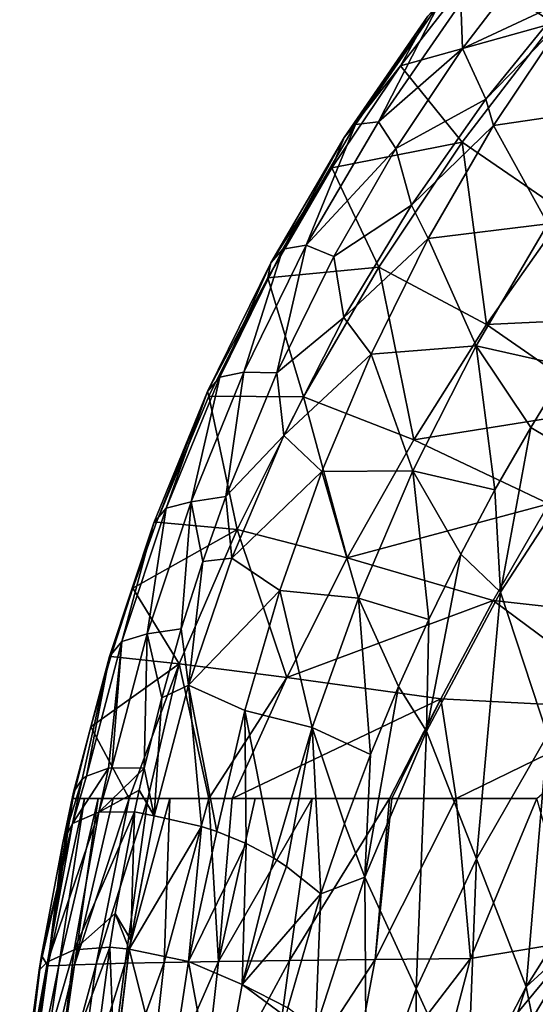
# Model space of a CAD drawing. Units: millimetres. Extents: x -285 to 53, y -121 to 521.
# Drawn here: x -277 to -234, y 377 to 458 of the extents above; entities that cross this region are included whole.
import ezdxf

# ---------------------------------------------------------------- set-up
doc = ezdxf.new("R2010")
doc.units = ezdxf.units.MM
doc.header["$LTSCALE"] = 41.718519
for name, color, linetype in [('56', 7, 'CONTINUOUS'), ('57', 7, 'CONTINUOUS'), ('64', 7, 'CONTINUOUS'), ('66', 7, 'CONTINUOUS'), ('67', 7, 'CONTINUOUS'), ('75', 7, 'CONTINUOUS'), ('88', 7, 'CONTINUOUS'), ('89', 7, 'CONTINUOUS'), ('90', 7, 'CONTINUOUS'), ('98', 7, 'CONTINUOUS'), ('99', 7, 'CONTINUOUS')]:
    doc.layers.add(name, color=color, linetype=linetype)

msp = doc.modelspace()

# ---------------------------------------------------------------- linework, layer by layer
at = {"layer": '56', "color": 7, "linetype": 'Continuous', "true_color": 0xfaf8fd}
for points in [[(-272.207, 393.974, -174.34), (-272.622, 392.153, -175.617), (-274.273, 380.142, -174.214), (-272.207, 393.974, -174.34)], [(-271.245, 393.973, -166.578), (-272.207, 393.974, -174.34), (-274.273, 380.142, -174.214), (-271.245, 393.973, -166.578)], [(-273.355, 380.189, -164.614), (-271.245, 393.973, -166.578), (-274.273, 380.142, -174.214), (-273.355, 380.189, -164.614)], [(-270.107, 393.973, -159.136), (-271.245, 393.973, -166.578), (-273.355, 380.189, -164.614), (-270.107, 393.973, -159.136)], [(-272.06, 380.241, -154.931), (-270.107, 393.973, -159.136), (-273.355, 380.189, -164.614), (-272.06, 380.241, -154.931)], [(-267.548, 393.974, -146.141), (-268.874, 393.973, -152.384), (-272.06, 380.241, -154.931), (-267.548, 393.974, -146.141)], [(-270.272, 380.299, -145.061), (-267.548, 393.974, -146.141), (-272.06, 380.241, -154.931), (-270.272, 380.299, -145.061)], [(-268.874, 393.973, -152.384), (-270.107, 393.973, -159.136), (-272.06, 380.241, -154.931), (-268.874, 393.973, -152.384)], [(-266.002, 393.974, -139.811), (-267.548, 393.974, -146.141), (-270.272, 380.299, -145.061), (-266.002, 393.974, -139.811)], [(-267.887, 380.362, -134.965), (-266.002, 393.974, -139.811), (-270.272, 380.299, -145.061), (-267.887, 380.362, -134.965)], [(-264.199, 393.973, -133.395), (-266.002, 393.974, -139.811), (-267.887, 380.362, -134.965), (-264.199, 393.973, -133.395)], [(-264.658, 380.43, -124.38), (-264.199, 393.973, -133.395), (-267.887, 380.362, -134.965), (-264.658, 380.43, -124.38)], [(-260.972, 393.975, -123.78), (-264.199, 393.973, -133.395), (-264.658, 380.43, -124.38), (-260.972, 393.975, -123.78)], [(-260.171, 380.503, -112.868), (-260.972, 393.975, -123.78), (-264.658, 380.43, -124.38), (-260.171, 380.503, -112.868)], [(-259.057, 393.975, -118.906), (-260.972, 393.975, -123.78), (-260.171, 380.503, -112.868), (-259.057, 393.975, -118.906)], [(-257.156, 393.974, -114.509), (-259.057, 393.975, -118.906), (-260.171, 380.503, -112.868), (-257.156, 393.974, -114.509)], [(-252.432, 393.974, -104.889), (-257.156, 393.974, -114.509), (-260.171, 380.503, -112.868), (-252.432, 393.974, -104.889)], [(-254.304, 380.582, -100.693), (-252.432, 393.974, -104.889), (-260.171, 380.503, -112.868), (-254.304, 380.582, -100.693)], [(-246.055, 393.974, -93.861), (-252.432, 393.974, -104.889), (-254.304, 380.582, -100.693), (-246.055, 393.974, -93.861)], [(-247.255, 380.666, -88.44), (-246.055, 393.974, -93.861), (-254.304, 380.582, -100.693), (-247.255, 380.666, -88.44)], [(-240.564, 393.977, -85.565), (-245.863, 393.974, -93.555), (-247.255, 380.666, -88.44), (-240.564, 393.977, -85.565)], [(-239.38, 380.755, -76.591), (-240.564, 393.977, -85.565), (-247.255, 380.666, -88.44), (-239.38, 380.755, -76.591)], [(-245.863, 393.974, -93.555), (-246.055, 393.974, -93.861), (-247.255, 380.666, -88.44), (-245.863, 393.974, -93.555)], [(-233.897, 393.976, -76.536), (-240.564, 393.977, -85.565), (-239.38, 380.755, -76.591), (-233.897, 393.976, -76.536)], [(-230.561, 382.207, -65.565), (-233.897, 393.976, -76.536), (-239.38, 380.755, -76.591), (-230.561, 382.207, -65.565)], [(-272.622, 392.153, -175.617), (-273.022, 390.321, -176.903), (-274.273, 380.142, -174.214), (-272.622, 392.153, -175.617)], [(-274.273, 380.142, -174.214), (-273.022, 390.321, -176.903), (-274.791, 380.995, -183.423), (-274.273, 380.142, -174.214)], [(-230.561, 382.207, -65.565), (-239.38, 380.755, -76.591), (-242.892, 367.326, -74.539), (-230.561, 382.207, -65.565)], [(-235.282, 368.81, -64.218), (-230.561, 382.207, -65.565), (-242.892, 367.326, -74.539), (-235.282, 368.81, -64.218)], [(-232.949, 375.651, -64.901), (-230.561, 382.207, -65.565), (-235.282, 368.81, -64.218), (-232.949, 375.651, -64.901)], [(-274.273, 380.142, -174.214), (-274.791, 380.995, -183.423), (-276.588, 366.216, -183.151), (-274.273, 380.142, -174.214)], [(-274.791, 380.995, -183.423), (-274.986, 379.804, -184.253), (-276.588, 366.216, -183.151), (-274.791, 380.995, -183.423)], [(-267.887, 380.362, -134.965), (-270.272, 380.299, -145.061), (-272.145, 366.613, -140.831), (-267.887, 380.362, -134.965)], [(-269.612, 366.722, -130.359), (-267.887, 380.362, -134.965), (-272.145, 366.613, -140.831), (-269.612, 366.722, -130.359)], [(-264.658, 380.43, -124.38), (-267.887, 380.362, -134.965), (-269.612, 366.722, -130.359), (-264.658, 380.43, -124.38)], [(-266.178, 366.835, -119.586), (-264.658, 380.43, -124.38), (-269.612, 366.722, -130.359), (-266.178, 366.835, -119.586)], [(-260.171, 380.503, -112.868), (-264.658, 380.43, -124.38), (-266.178, 366.835, -119.586), (-260.171, 380.503, -112.868)], [(-261.677, 366.951, -108.359), (-260.171, 380.503, -112.868), (-266.178, 366.835, -119.586), (-261.677, 366.951, -108.359)], [(-254.304, 380.582, -100.693), (-260.171, 380.503, -112.868), (-261.677, 366.951, -108.359), (-254.304, 380.582, -100.693)], [(-256.144, 367.072, -96.871), (-254.304, 380.582, -100.693), (-261.677, 366.951, -108.359), (-256.144, 367.072, -96.871)], [(-247.255, 380.666, -88.44), (-254.304, 380.582, -100.693), (-256.144, 367.072, -96.871), (-247.255, 380.666, -88.44)], [(-249.789, 367.197, -85.512), (-247.255, 380.666, -88.44), (-256.144, 367.072, -96.871), (-249.789, 367.197, -85.512)], [(-239.38, 380.755, -76.591), (-247.255, 380.666, -88.44), (-249.789, 367.197, -85.512), (-239.38, 380.755, -76.591)], [(-242.892, 367.326, -74.539), (-239.38, 380.755, -76.591), (-249.789, 367.197, -85.512), (-242.892, 367.326, -74.539)], [(-276.175, 366.309, -172.614), (-274.273, 380.142, -174.214), (-276.588, 366.216, -183.151), (-276.175, 366.309, -172.614)], [(-276.588, 366.216, -183.151), (-274.986, 379.804, -184.253), (-276.568, 367.847, -192.552), (-276.588, 366.216, -183.151)], [(-273.355, 380.189, -164.614), (-274.273, 380.142, -174.214), (-276.175, 366.309, -172.614), (-273.355, 380.189, -164.614)], [(-275.367, 366.406, -162.033), (-273.355, 380.189, -164.614), (-276.175, 366.309, -172.614), (-275.367, 366.406, -162.033)], [(-272.06, 380.241, -154.931), (-273.355, 380.189, -164.614), (-275.367, 366.406, -162.033), (-272.06, 380.241, -154.931)], [(-274.051, 366.508, -151.425), (-272.06, 380.241, -154.931), (-275.367, 366.406, -162.033), (-274.051, 366.508, -151.425)], [(-270.272, 380.299, -145.061), (-272.06, 380.241, -154.931), (-274.051, 366.508, -151.425), (-270.272, 380.299, -145.061)], [(-272.145, 366.613, -140.831), (-270.272, 380.299, -145.061), (-274.051, 366.508, -151.425), (-272.145, 366.613, -140.831)]]:
    msp.add_3dface(points, dxfattribs=at)
at = {"layer": '57', "color": 7, "linetype": 'Continuous', "true_color": 0xfaf8fd}
for points in [[(-239.059, 462.297, -126.066), (-232.511, 457.974, -112.577), (-232.664, 469.539, -120.906), (-239.059, 462.297, -126.066)], [(-245.151, 454.433, -131.662), (-232.511, 457.974, -112.577), (-239.059, 462.297, -126.066), (-245.151, 454.433, -131.662)], [(-240.062, 448.151, -117.664), (-232.511, 457.974, -112.577), (-245.151, 454.433, -131.662), (-240.062, 448.151, -117.664)], [(-232.511, 457.974, -112.577), (-240.062, 448.151, -117.664), (-231.549, 442.316, -101.064), (-232.511, 457.974, -112.577)], [(-250.833, 446.013, -137.642), (-240.062, 448.151, -117.664), (-245.151, 454.433, -131.662), (-250.833, 446.013, -137.642)], [(-246.956, 437.831, -123.078), (-240.062, 448.151, -117.664), (-250.833, 446.013, -137.642), (-246.956, 437.831, -123.078)], [(-240.062, 448.151, -117.664), (-246.956, 437.831, -123.078), (-238.058, 433.081, -104.449), (-240.062, 448.151, -117.664)], [(-231.549, 442.316, -101.064), (-240.062, 448.151, -117.664), (-238.058, 433.081, -104.449), (-231.549, 442.316, -101.064)], [(-256.113, 436.948, -144.069), (-246.956, 437.831, -123.078), (-250.833, 446.013, -137.642), (-256.113, 436.948, -144.069)], [(-231.549, 442.316, -101.064), (-238.058, 433.081, -104.449), (-222.829, 433.797, -85.892), (-231.549, 442.316, -101.064)], [(-253.151, 427.131, -128.729), (-246.956, 437.831, -123.078), (-256.113, 436.948, -144.069), (-253.151, 427.131, -128.729)], [(-246.956, 437.831, -123.078), (-253.151, 427.131, -128.729), (-244.059, 423.562, -107.992), (-246.956, 437.831, -123.078)], [(-238.058, 433.081, -104.449), (-246.956, 437.831, -123.078), (-244.059, 423.562, -107.992), (-238.058, 433.081, -104.449)], [(-260.966, 427.184, -150.979), (-253.151, 427.131, -128.729), (-256.113, 436.948, -144.069), (-260.966, 427.184, -150.979)], [(-222.829, 433.797, -85.892), (-238.058, 433.081, -104.449), (-228.022, 426.12, -87.347), (-222.829, 433.797, -85.892)], [(-238.058, 433.081, -104.449), (-244.059, 423.562, -107.992), (-228.022, 426.12, -87.347), (-238.058, 433.081, -104.449)], [(-265.3, 416.778, -158.322), (-258.639, 416.176, -134.519), (-260.966, 427.184, -150.979), (-265.3, 416.778, -158.322)], [(-258.639, 416.176, -134.519), (-253.151, 427.131, -128.729), (-260.966, 427.184, -150.979), (-258.639, 416.176, -134.519)], [(-253.151, 427.131, -128.729), (-258.639, 416.176, -134.519), (-249.551, 413.829, -111.624), (-253.151, 427.131, -128.729)], [(-244.059, 423.562, -107.992), (-253.151, 427.131, -128.729), (-249.551, 413.829, -111.624), (-244.059, 423.562, -107.992)], [(-228.022, 426.12, -87.347), (-244.059, 423.562, -107.992), (-232.91, 418.287, -88.869), (-228.022, 426.12, -87.347)], [(-244.059, 423.562, -107.992), (-249.551, 413.829, -111.624), (-232.91, 418.287, -88.869), (-244.059, 423.562, -107.992)], [(-232.91, 418.287, -88.869), (-249.551, 413.829, -111.624), (-237.504, 410.313, -90.427), (-232.91, 418.287, -88.869)], [(-232.91, 418.287, -88.869), (-237.504, 410.313, -90.427), (-221.674, 408.548, -70.633), (-232.91, 418.287, -88.869)], [(-267.26, 411.32, -162.166), (-258.639, 416.176, -134.519), (-265.3, 416.778, -158.322), (-267.26, 411.32, -162.166)], [(-263.427, 405.087, -140.353), (-258.639, 416.176, -134.519), (-267.26, 411.32, -162.166), (-263.427, 405.087, -140.353)], [(-258.639, 416.176, -134.519), (-263.427, 405.087, -140.353), (-254.544, 403.946, -115.282), (-258.639, 416.176, -134.519)], [(-249.551, 413.829, -111.624), (-258.639, 416.176, -134.519), (-254.544, 403.946, -115.282), (-249.551, 413.829, -111.624)], [(-249.551, 413.829, -111.624), (-254.544, 403.946, -115.282), (-237.504, 410.313, -90.427), (-249.551, 413.829, -111.624)], [(-269.073, 405.685, -166.128), (-263.427, 405.087, -140.353), (-267.26, 411.32, -162.166), (-269.073, 405.685, -166.128)], [(-237.504, 410.313, -90.427), (-254.544, 403.946, -115.282), (-241.814, 402.207, -91.992), (-237.504, 410.313, -90.427)], [(-237.504, 410.313, -90.427), (-241.814, 402.207, -91.992), (-225.413, 401.349, -70.555), (-237.504, 410.313, -90.427)], [(-221.674, 408.548, -70.633), (-237.504, 410.313, -90.427), (-225.413, 401.349, -70.555), (-221.674, 408.548, -70.633)], [(-270.726, 399.896, -170.191), (-263.427, 405.087, -140.353), (-269.073, 405.685, -166.128), (-270.726, 399.896, -170.191)], [(-267.548, 393.974, -146.141), (-263.427, 405.087, -140.353), (-270.726, 399.896, -170.191), (-267.548, 393.974, -146.141)], [(-267.548, 393.974, -146.141), (-266.002, 393.974, -139.811), (-263.427, 405.087, -140.353), (-267.548, 393.974, -146.141)], [(-266.002, 393.974, -139.811), (-260.972, 393.975, -123.78), (-263.427, 405.087, -140.353), (-266.002, 393.974, -139.811)], [(-263.427, 405.087, -140.353), (-260.972, 393.975, -123.78), (-254.544, 403.946, -115.282), (-263.427, 405.087, -140.353)], [(-260.972, 393.975, -123.78), (-259.057, 393.975, -118.906), (-254.544, 403.946, -115.282), (-260.972, 393.975, -123.78)], [(-254.544, 403.946, -115.282), (-259.057, 393.975, -118.906), (-241.814, 402.207, -91.992), (-254.544, 403.946, -115.282)], [(-259.057, 393.975, -118.906), (-246.055, 393.974, -93.861), (-241.814, 402.207, -91.992), (-259.057, 393.975, -118.906)], [(-246.055, 393.974, -93.861), (-245.863, 393.974, -93.555), (-241.814, 402.207, -91.992), (-246.055, 393.974, -93.861)], [(-245.863, 393.974, -93.555), (-240.564, 393.977, -85.565), (-241.814, 402.207, -91.992), (-245.863, 393.974, -93.555)], [(-241.814, 402.207, -91.992), (-240.564, 393.977, -85.565), (-225.413, 401.349, -70.555), (-241.814, 402.207, -91.992)], [(-240.564, 393.977, -85.565), (-233.897, 393.976, -76.536), (-225.413, 401.349, -70.555), (-240.564, 393.977, -85.565)], [(-272.207, 393.974, -174.34), (-267.548, 393.974, -146.141), (-270.726, 399.896, -170.191), (-272.207, 393.974, -174.34)], [(-272.207, 393.974, -174.34), (-271.245, 393.973, -166.578), (-267.548, 393.974, -146.141), (-272.207, 393.974, -174.34)], [(-271.245, 393.973, -166.578), (-270.107, 393.973, -159.136), (-267.548, 393.974, -146.141), (-271.245, 393.973, -166.578)], [(-270.107, 393.973, -159.136), (-268.874, 393.973, -152.384), (-267.548, 393.974, -146.141), (-270.107, 393.973, -159.136)], [(-266.002, 393.974, -139.811), (-264.199, 393.973, -133.395), (-260.972, 393.975, -123.78), (-266.002, 393.974, -139.811)], [(-259.057, 393.975, -118.906), (-257.156, 393.974, -114.509), (-246.055, 393.974, -93.861), (-259.057, 393.975, -118.906)], [(-257.156, 393.974, -114.509), (-252.432, 393.974, -104.889), (-246.055, 393.974, -93.861), (-257.156, 393.974, -114.509)]]:
    msp.add_3dface(points, dxfattribs=at)
at = {"layer": '64', "color": 7, "linetype": 'Continuous', "true_color": 0xfaf8fd}
for points in [[(-231.314, 429.623, -149.978), (-229.831, 421.867, -150.778), (-234.406, 424.6, -153.277), (-231.314, 429.623, -149.978)], [(-234.406, 424.6, -153.277), (-236.891, 411.003, -158.442), (-237.36, 419.436, -156.692), (-234.406, 424.6, -153.277)], [(-229.831, 421.867, -150.778), (-236.891, 411.003, -158.442), (-234.406, 424.6, -153.277), (-229.831, 421.867, -150.778)], [(-229.831, 421.867, -150.778), (-233.014, 399.196, -158.034), (-236.891, 411.003, -158.442), (-229.831, 421.867, -150.778)], [(-237.36, 419.436, -156.692), (-236.891, 411.003, -158.442), (-240.168, 414.143, -160.218), (-237.36, 419.436, -156.692)], [(-236.891, 411.003, -158.442), (-242.997, 399.512, -166.555), (-240.168, 414.143, -160.218), (-236.891, 411.003, -158.442)], [(-240.168, 414.143, -160.218), (-242.997, 399.512, -166.555), (-242.818, 408.734, -163.85), (-240.168, 414.143, -160.218)], [(-236.891, 411.003, -158.442), (-238.871, 388.988, -165.491), (-242.997, 399.512, -166.555), (-236.891, 411.003, -158.442)], [(-233.014, 399.196, -158.034), (-238.871, 388.988, -165.491), (-236.891, 411.003, -158.442), (-233.014, 399.196, -158.034)], [(-242.818, 408.734, -163.85), (-242.997, 399.512, -166.555), (-245.306, 403.218, -167.585), (-242.818, 408.734, -163.85)], [(-242.997, 399.512, -166.555), (-248.108, 387.462, -175.07), (-245.306, 403.218, -167.585), (-242.997, 399.512, -166.555)], [(-245.306, 403.218, -167.585), (-248.108, 387.462, -175.07), (-247.625, 397.598, -171.426), (-245.306, 403.218, -167.585)], [(-242.997, 399.512, -166.555), (-243.864, 378.253, -173.343), (-248.108, 387.462, -175.07), (-242.997, 399.512, -166.555)], [(-238.871, 388.988, -165.491), (-243.864, 378.253, -173.343), (-242.997, 399.512, -166.555), (-238.871, 388.988, -165.491)], [(-233.014, 399.196, -158.034), (-234.774, 378.418, -163.988), (-238.871, 388.988, -165.491), (-233.014, 399.196, -158.034)], [(-229.164, 387.338, -157.123), (-234.774, 378.418, -163.988), (-233.014, 399.196, -158.034), (-229.164, 387.338, -157.123)], [(-247.625, 397.598, -171.426), (-248.108, 387.462, -175.07), (-249.771, 391.883, -175.371), (-247.625, 397.598, -171.426)], [(-249.771, 391.883, -175.371), (-248.108, 387.462, -175.07), (-251.734, 386.091, -179.412), (-249.771, 391.883, -175.371)], [(-238.871, 388.988, -165.491), (-239.654, 369.003, -171.239), (-243.864, 378.253, -173.343), (-238.871, 388.988, -165.491)], [(-234.774, 378.418, -163.988), (-239.654, 369.003, -171.239), (-238.871, 388.988, -165.491), (-234.774, 378.418, -163.988)], [(-248.108, 387.462, -175.07), (-247.955, 367.022, -181.57), (-252.182, 374.923, -183.943), (-248.108, 387.462, -175.07)], [(-248.108, 387.462, -175.07), (-252.182, 374.923, -183.943), (-251.734, 386.091, -179.412), (-248.108, 387.462, -175.07)], [(-243.864, 378.253, -173.343), (-247.955, 367.022, -181.57), (-248.108, 387.462, -175.07), (-243.864, 378.253, -173.343)], [(-234.774, 378.418, -163.988), (-229.164, 387.338, -157.123), (-230.235, 382.585, -158.92), (-234.774, 378.418, -163.988)], [(-251.734, 386.091, -179.412), (-252.182, 374.923, -183.943), (-254.457, 376.676, -186.05), (-251.734, 386.091, -179.412)], [(-234.263, 375.825, -164.031), (-234.774, 378.418, -163.988), (-230.235, 382.585, -158.92), (-234.263, 375.825, -164.031)], [(-243.864, 378.253, -173.343), (-243.768, 359.084, -178.884), (-247.955, 367.022, -181.57), (-243.864, 378.253, -173.343)], [(-239.654, 369.003, -171.239), (-243.768, 359.084, -178.884), (-243.864, 378.253, -173.343), (-239.654, 369.003, -171.239)], [(-239.654, 369.003, -171.239), (-234.774, 378.418, -163.988), (-238.127, 368.232, -169.745), (-239.654, 369.003, -171.239)], [(-238.127, 368.232, -169.745), (-234.774, 378.418, -163.988), (-234.263, 375.825, -164.031), (-238.127, 368.232, -169.745)]]:
    msp.add_3dface(points, dxfattribs=at)
at = {"layer": '66', "color": 7, "linetype": 'Continuous', "true_color": 0xfaf8fd}
for points in [[(-240.036, 455.87, -139.052), (-234.154, 463.585, -133.743), (-231.479, 459.889, -136.287), (-240.036, 455.87, -139.052)], [(-238.112, 451.679, -141.936), (-240.036, 455.87, -139.052), (-231.479, 459.889, -136.287), (-238.112, 451.679, -141.936)], [(-245.53, 447.611, -144.736), (-240.036, 455.87, -139.052), (-238.112, 451.679, -141.936), (-245.53, 447.611, -144.736)], [(-244.244, 442.931, -147.955), (-245.53, 447.611, -144.736), (-238.112, 451.679, -141.936), (-244.244, 442.931, -147.955)], [(-250.646, 438.71, -150.861), (-245.53, 447.611, -144.736), (-244.244, 442.931, -147.955), (-250.646, 438.71, -150.861)], [(-249.82, 433.673, -154.327), (-250.646, 438.71, -150.861), (-244.244, 442.931, -147.955), (-249.82, 433.673, -154.327)], [(-255.358, 429.114, -157.463), (-250.646, 438.71, -150.861), (-249.82, 433.673, -154.327), (-255.358, 429.114, -157.463)], [(-254.786, 423.942, -161.022), (-255.358, 429.114, -157.463), (-249.82, 433.673, -154.327), (-254.786, 423.942, -161.022)], [(-259.573, 418.886, -164.502), (-255.358, 429.114, -157.463), (-254.786, 423.942, -161.022), (-259.573, 418.886, -164.502)], [(-259.079, 413.808, -167.996), (-259.573, 418.886, -164.502), (-254.786, 423.942, -161.022), (-259.079, 413.808, -167.996)], [(-261.483, 413.52, -168.194), (-259.573, 418.886, -164.502), (-259.079, 413.808, -167.996), (-261.483, 413.52, -168.194)], [(-262.654, 403.321, -175.212), (-261.483, 413.52, -168.194), (-259.079, 413.808, -167.996), (-262.654, 403.321, -175.212)], [(-263.252, 407.977, -172.009), (-261.483, 413.52, -168.194), (-262.654, 403.321, -175.212), (-263.252, 407.977, -172.009)], [(-264.865, 402.285, -175.925), (-263.252, 407.977, -172.009), (-262.654, 403.321, -175.212), (-264.865, 402.285, -175.925)], [(-265.474, 392.543, -182.629), (-264.865, 402.285, -175.925), (-262.654, 403.321, -175.212), (-265.474, 392.543, -182.629)], [(-266.313, 396.46, -179.934), (-264.865, 402.285, -175.925), (-265.474, 392.543, -182.629), (-266.313, 396.46, -179.934)], [(-266.719, 394.665, -181.169), (-266.313, 396.46, -179.934), (-265.474, 392.543, -182.629), (-266.719, 394.665, -181.169)], [(-267.111, 392.858, -182.413), (-266.719, 394.665, -181.169), (-265.474, 392.543, -182.629), (-267.111, 392.858, -182.413)]]:
    msp.add_3dface(points, dxfattribs=at)
at = {"layer": '67', "color": 7, "linetype": 'Continuous', "true_color": 0xfaf8fd}
for points in [[(-267.111, 392.858, -182.413), (-267.423, 382.303, -189.676), (-268.699, 384.461, -188.19), (-267.111, 392.858, -182.413)], [(-267.111, 392.858, -182.413), (-265.474, 392.543, -182.629), (-267.423, 382.303, -189.676), (-267.111, 392.858, -182.413)], [(-268.699, 384.461, -188.19), (-267.542, 381.536, -190.203), (-269.138, 381.701, -190.09), (-268.699, 384.461, -188.19)], [(-267.423, 382.303, -189.676), (-267.542, 381.536, -190.203), (-268.699, 384.461, -188.19), (-267.423, 382.303, -189.676)], [(-269.138, 381.701, -190.09), (-268.77, 371.689, -196.98), (-270.037, 375.027, -194.682), (-269.138, 381.701, -190.09)], [(-267.542, 381.536, -190.203), (-268.77, 371.689, -196.98), (-269.138, 381.701, -190.09), (-267.542, 381.536, -190.203)]]:
    msp.add_3dface(points, dxfattribs=at)
at = {"layer": '75', "color": 7, "linetype": 'Continuous', "true_color": 0xfaf8fd}
msp.add_3dface([(-234.263, 375.825, -164.031), (-230.235, 382.585, -158.92), (-230.71, 372.889, -161.672), (-234.263, 375.825, -164.031)], dxfattribs=at)
at = {"layer": '88', "color": 7, "linetype": 'Continuous', "true_color": 0xfaf8fd}
for points in [[(-234.154, 463.585, -133.743), (-240.036, 455.87, -139.052), (-240.182, 459.644, -135.664), (-234.154, 463.585, -133.743)], [(-245.151, 454.433, -131.662), (-239.059, 462.297, -126.066), (-242.91, 458.53, -131.071), (-245.151, 454.433, -131.662)], [(-241.997, 459.535, -133.527), (-246.976, 449.818, -142.425), (-248.866, 449.601, -140.363), (-241.997, 459.535, -133.527)], [(-241.997, 459.535, -133.527), (-248.866, 449.601, -140.363), (-242.91, 458.53, -131.071), (-241.997, 459.535, -133.527)], [(-240.182, 459.644, -135.664), (-240.036, 455.87, -139.052), (-246.976, 449.818, -142.425), (-240.182, 459.644, -135.664)], [(-240.182, 459.644, -135.664), (-246.976, 449.818, -142.425), (-241.997, 459.535, -133.527), (-240.182, 459.644, -135.664)], [(-245.151, 454.433, -131.662), (-242.91, 458.53, -131.071), (-249.816, 448.541, -137.944), (-245.151, 454.433, -131.662)], [(-242.91, 458.53, -131.071), (-248.866, 449.601, -140.363), (-249.816, 448.541, -137.944), (-242.91, 458.53, -131.071)], [(-240.036, 455.87, -139.052), (-245.53, 447.611, -144.736), (-246.976, 449.818, -142.425), (-240.036, 455.87, -139.052)], [(-250.833, 446.013, -137.642), (-245.151, 454.433, -131.662), (-249.816, 448.541, -137.944), (-250.833, 446.013, -137.642)], [(-248.866, 449.601, -140.363), (-252.928, 439.632, -149.434), (-254.88, 439.309, -147.445), (-248.866, 449.601, -140.363)], [(-248.866, 449.601, -140.363), (-254.88, 439.309, -147.445), (-249.816, 448.541, -137.944), (-248.866, 449.601, -140.363)], [(-246.976, 449.818, -142.425), (-245.53, 447.611, -144.736), (-252.928, 439.632, -149.434), (-246.976, 449.818, -142.425)], [(-246.976, 449.818, -142.425), (-252.928, 439.632, -149.434), (-248.866, 449.601, -140.363), (-246.976, 449.818, -142.425)], [(-250.833, 446.013, -137.642), (-249.816, 448.541, -137.944), (-255.861, 438.196, -145.063), (-250.833, 446.013, -137.642)], [(-249.816, 448.541, -137.944), (-254.88, 439.309, -147.445), (-255.861, 438.196, -145.063), (-249.816, 448.541, -137.944)], [(-245.53, 447.611, -144.736), (-250.646, 438.71, -150.861), (-252.928, 439.632, -149.434), (-245.53, 447.611, -144.736)], [(-256.113, 436.948, -144.069), (-250.833, 446.013, -137.642), (-255.861, 438.196, -145.063), (-256.113, 436.948, -144.069)], [(-254.88, 439.309, -147.445), (-258.074, 429.156, -156.643), (-260.076, 428.732, -154.723), (-254.88, 439.309, -147.445)], [(-254.88, 439.309, -147.445), (-260.076, 428.732, -154.723), (-255.861, 438.196, -145.063), (-254.88, 439.309, -147.445)], [(-252.928, 439.632, -149.434), (-255.358, 429.114, -157.463), (-258.074, 429.156, -156.643), (-252.928, 439.632, -149.434)], [(-252.928, 439.632, -149.434), (-258.074, 429.156, -156.643), (-254.88, 439.309, -147.445), (-252.928, 439.632, -149.434)], [(-250.646, 438.71, -150.861), (-255.358, 429.114, -157.463), (-252.928, 439.632, -149.434), (-250.646, 438.71, -150.861)], [(-256.113, 436.948, -144.069), (-255.861, 438.196, -145.063), (-261.082, 427.568, -152.376), (-256.113, 436.948, -144.069)], [(-255.861, 438.196, -145.063), (-260.076, 428.732, -154.723), (-261.082, 427.568, -152.376), (-255.861, 438.196, -145.063)], [(-260.966, 427.184, -150.979), (-256.113, 436.948, -144.069), (-261.082, 427.568, -152.376), (-260.966, 427.184, -150.979)], [(-258.074, 429.156, -156.643), (-259.573, 418.886, -164.502), (-262.445, 418.445, -164.014), (-258.074, 429.156, -156.643)], [(-258.074, 429.156, -156.643), (-262.445, 418.445, -164.014), (-260.076, 428.732, -154.723), (-258.074, 429.156, -156.643)], [(-255.358, 429.114, -157.463), (-259.573, 418.886, -164.502), (-258.074, 429.156, -156.643), (-255.358, 429.114, -157.463)], [(-260.076, 428.732, -154.723), (-262.445, 418.445, -164.014), (-264.487, 417.923, -162.161), (-260.076, 428.732, -154.723)], [(-260.076, 428.732, -154.723), (-264.487, 417.923, -162.161), (-261.082, 427.568, -152.376), (-260.076, 428.732, -154.723)], [(-265.3, 416.778, -158.322), (-261.082, 427.568, -152.376), (-265.513, 416.711, -159.848), (-265.3, 416.778, -158.322)], [(-261.082, 427.568, -152.376), (-264.487, 417.923, -162.161), (-265.513, 416.711, -159.848), (-261.082, 427.568, -152.376)], [(-265.3, 416.778, -158.322), (-260.966, 427.184, -150.979), (-261.082, 427.568, -152.376), (-265.3, 416.778, -158.322)], [(-259.573, 418.886, -164.502), (-261.483, 413.52, -168.194), (-262.445, 418.445, -164.014), (-259.573, 418.886, -164.502)], [(-264.487, 417.923, -162.161), (-266.071, 407.548, -171.512), (-268.144, 406.934, -169.723), (-264.487, 417.923, -162.161)], [(-264.487, 417.923, -162.161), (-268.144, 406.934, -169.723), (-265.513, 416.711, -159.848), (-264.487, 417.923, -162.161)], [(-262.445, 418.445, -164.014), (-263.252, 407.977, -172.009), (-266.071, 407.548, -171.512), (-262.445, 418.445, -164.014)], [(-262.445, 418.445, -164.014), (-266.071, 407.548, -171.512), (-264.487, 417.923, -162.161), (-262.445, 418.445, -164.014)], [(-261.483, 413.52, -168.194), (-263.252, 407.977, -172.009), (-262.445, 418.445, -164.014), (-261.483, 413.52, -168.194)], [(-267.26, 411.32, -162.166), (-265.513, 416.711, -159.848), (-269.186, 405.675, -167.442), (-267.26, 411.32, -162.166)], [(-265.513, 416.711, -159.848), (-268.144, 406.934, -169.723), (-269.186, 405.675, -167.442), (-265.513, 416.711, -159.848)], [(-267.26, 411.32, -162.166), (-265.3, 416.778, -158.322), (-265.513, 416.711, -159.848), (-267.26, 411.32, -162.166)], [(-269.073, 405.685, -166.128), (-267.26, 411.32, -162.166), (-269.186, 405.675, -167.442), (-269.073, 405.685, -166.128)], [(-266.071, 407.548, -171.512), (-266.313, 396.46, -179.934), (-268.986, 396.51, -179.108), (-266.071, 407.548, -171.512)], [(-266.071, 407.548, -171.512), (-268.986, 396.51, -179.108), (-268.144, 406.934, -169.723), (-266.071, 407.548, -171.512)], [(-264.865, 402.285, -175.925), (-266.313, 396.46, -179.934), (-266.071, 407.548, -171.512), (-264.865, 402.285, -175.925)], [(-263.252, 407.977, -172.009), (-264.865, 402.285, -175.925), (-266.071, 407.548, -171.512), (-263.252, 407.977, -172.009)], [(-271.082, 395.806, -177.381), (-268.144, 406.934, -169.723), (-269.265, 396.466, -178.95), (-271.082, 395.806, -177.381)], [(-268.144, 406.934, -169.723), (-271.082, 395.806, -177.381), (-269.186, 405.675, -167.442), (-268.144, 406.934, -169.723)], [(-268.144, 406.934, -169.723), (-268.986, 396.51, -179.108), (-269.265, 396.466, -178.95), (-268.144, 406.934, -169.723)], [(-270.726, 399.896, -170.191), (-269.186, 405.675, -167.442), (-272.135, 394.501, -175.131), (-270.726, 399.896, -170.191)], [(-272.135, 394.501, -175.131), (-269.186, 405.675, -167.442), (-271.423, 395.555, -176.902), (-272.135, 394.501, -175.131)], [(-269.186, 405.675, -167.442), (-271.082, 395.806, -177.381), (-271.423, 395.555, -176.902), (-269.186, 405.675, -167.442)], [(-270.726, 399.896, -170.191), (-269.073, 405.685, -166.128), (-269.186, 405.675, -167.442), (-270.726, 399.896, -170.191)], [(-272.207, 393.974, -174.34), (-270.726, 399.896, -170.191), (-272.135, 394.501, -175.131), (-272.207, 393.974, -174.34)]]:
    msp.add_3dface(points, dxfattribs=at)
at = {"layer": '89', "color": 7, "linetype": 'Continuous', "true_color": 0xfaf8fd}
for points in [[(-271.082, 395.806, -177.381), (-269.265, 396.466, -178.95), (-272.222, 391.901, -179.446), (-271.082, 395.806, -177.381)], [(-272.222, 391.901, -179.446), (-269.265, 396.466, -178.95), (-270.06, 392.829, -181.461), (-272.222, 391.901, -179.446)], [(-271.423, 395.555, -176.902), (-271.082, 395.806, -177.381), (-272.222, 391.901, -179.446), (-271.423, 395.555, -176.902)], [(-268.986, 396.51, -179.108), (-266.313, 396.46, -179.934), (-270.06, 392.829, -181.461), (-268.986, 396.51, -179.108)], [(-269.265, 396.466, -178.95), (-268.986, 396.51, -179.108), (-270.06, 392.829, -181.461), (-269.265, 396.466, -178.95)], [(-266.313, 396.46, -179.934), (-266.719, 394.665, -181.169), (-270.06, 392.829, -181.461), (-266.313, 396.46, -179.934)], [(-273.022, 390.321, -176.903), (-272.135, 394.501, -175.131), (-271.423, 395.555, -176.902), (-273.022, 390.321, -176.903)], [(-273.022, 390.321, -176.903), (-271.423, 395.555, -176.902), (-272.222, 391.901, -179.446), (-273.022, 390.321, -176.903)], [(-273.022, 390.321, -176.903), (-272.622, 392.153, -175.617), (-272.135, 394.501, -175.131), (-273.022, 390.321, -176.903)], [(-272.622, 392.153, -175.617), (-272.207, 393.974, -174.34), (-272.135, 394.501, -175.131), (-272.622, 392.153, -175.617)], [(-266.719, 394.665, -181.169), (-267.111, 392.858, -182.413), (-270.06, 392.829, -181.461), (-266.719, 394.665, -181.169)]]:
    msp.add_3dface(points, dxfattribs=at)
at = {"layer": '90', "color": 7, "linetype": 'Continuous', "true_color": 0xfaf8fd}
for points in [[(-272.222, 391.901, -179.446), (-270.06, 392.829, -181.461), (-274.279, 380.488, -187.371), (-272.222, 391.901, -179.446)], [(-274.279, 380.488, -187.371), (-270.06, 392.829, -181.461), (-272.098, 381.473, -189.297), (-274.279, 380.488, -187.371)], [(-267.111, 392.858, -182.413), (-268.699, 384.461, -188.19), (-272.098, 381.473, -189.297), (-267.111, 392.858, -182.413)], [(-270.06, 392.829, -181.461), (-267.111, 392.858, -182.413), (-272.098, 381.473, -189.297), (-270.06, 392.829, -181.461)], [(-274.986, 379.804, -184.253), (-274.791, 380.995, -183.423), (-272.222, 391.901, -179.446), (-274.986, 379.804, -184.253)], [(-274.986, 379.804, -184.253), (-272.222, 391.901, -179.446), (-274.279, 380.488, -187.371), (-274.986, 379.804, -184.253)], [(-274.791, 380.995, -183.423), (-273.022, 390.321, -176.903), (-272.222, 391.901, -179.446), (-274.791, 380.995, -183.423)], [(-268.699, 384.461, -188.19), (-269.138, 381.701, -190.09), (-272.098, 381.473, -189.297), (-268.699, 384.461, -188.19)], [(-274.279, 380.488, -187.371), (-272.098, 381.473, -189.297), (-275.711, 368.992, -195.325), (-274.279, 380.488, -187.371)], [(-275.711, 368.992, -195.325), (-272.098, 381.473, -189.297), (-273.5, 370.04, -197.177), (-275.711, 368.992, -195.325)], [(-269.138, 381.701, -190.09), (-270.037, 375.027, -194.682), (-273.5, 370.04, -197.177), (-269.138, 381.701, -190.09)], [(-272.098, 381.473, -189.297), (-269.138, 381.701, -190.09), (-273.5, 370.04, -197.177), (-272.098, 381.473, -189.297)], [(-276.568, 367.847, -192.552), (-274.986, 379.804, -184.253), (-274.279, 380.488, -187.371), (-276.568, 367.847, -192.552)], [(-276.568, 367.847, -192.552), (-274.279, 380.488, -187.371), (-275.711, 368.992, -195.325), (-276.568, 367.847, -192.552)]]:
    msp.add_3dface(points, dxfattribs=at)
at = {"layer": '98', "color": 7, "linetype": 'Continuous', "true_color": 0xfaf8fd}
for points in [[(-265.474, 392.543, -182.629), (-267.542, 381.536, -190.203), (-267.423, 382.303, -189.676), (-265.474, 392.543, -182.629)], [(-267.542, 381.536, -190.203), (-265.474, 392.543, -182.629), (-261.583, 391.665, -182.727), (-267.542, 381.536, -190.203)], [(-262.665, 380.524, -190.018), (-267.542, 381.536, -190.203), (-261.583, 391.665, -182.727), (-262.665, 380.524, -190.018)], [(-260.326, 391.253, -182.621), (-262.665, 380.524, -190.018), (-261.583, 391.665, -182.727), (-260.326, 391.253, -182.621)], [(-257.888, 390.252, -182.203), (-262.665, 380.524, -190.018), (-260.326, 391.253, -182.621), (-257.888, 390.252, -182.203)], [(-258.236, 378.613, -188.764), (-262.665, 380.524, -190.018), (-257.888, 390.252, -182.203), (-258.236, 378.613, -188.764)], [(-255.617, 389.042, -181.519), (-258.236, 378.613, -188.764), (-257.888, 390.252, -182.203), (-255.617, 389.042, -181.519)], [(-254.556, 388.366, -181.081), (-258.236, 378.613, -188.764), (-255.617, 389.042, -181.519), (-254.556, 388.366, -181.081)], [(-251.734, 386.091, -179.412), (-258.236, 378.613, -188.764), (-254.556, 388.366, -181.081), (-251.734, 386.091, -179.412)], [(-251.734, 386.091, -179.412), (-254.457, 376.676, -186.05), (-258.236, 378.613, -188.764), (-251.734, 386.091, -179.412)], [(-268.946, 369.746, -198.316), (-268.77, 371.689, -196.98), (-267.542, 381.536, -190.203), (-268.946, 369.746, -198.316)], [(-268.946, 369.746, -198.316), (-267.542, 381.536, -190.203), (-264.384, 369.058, -197.932), (-268.946, 369.746, -198.316)], [(-264.384, 369.058, -197.932), (-267.542, 381.536, -190.203), (-262.665, 380.524, -190.018), (-264.384, 369.058, -197.932)], [(-260.272, 367.438, -196.555), (-264.384, 369.058, -197.932), (-262.665, 380.524, -190.018), (-260.272, 367.438, -196.555)], [(-258.236, 378.613, -188.764), (-260.272, 367.438, -196.555), (-262.665, 380.524, -190.018), (-258.236, 378.613, -188.764)], [(-254.637, 375.969, -186.55), (-260.272, 367.438, -196.555), (-258.236, 378.613, -188.764), (-254.637, 375.969, -186.55)], [(-254.457, 376.676, -186.05), (-254.637, 375.969, -186.55), (-258.236, 378.613, -188.764), (-254.457, 376.676, -186.05)]]:
    msp.add_3dface(points, dxfattribs=at)
at = {"layer": '99', "color": 7, "linetype": 'Continuous', "true_color": 0xfaf8fd}
for points in [[(-238.112, 451.679, -141.936), (-231.479, 459.889, -136.287), (-231.392, 458.605, -137.152), (-238.112, 451.679, -141.936)], [(-238.112, 451.679, -141.936), (-231.392, 458.605, -137.152), (-237.487, 449.524, -143.347), (-238.112, 451.679, -141.936)], [(-231.392, 458.605, -137.152), (-226.288, 451.171, -140.384), (-237.487, 449.524, -143.347), (-231.392, 458.605, -137.152)], [(-244.244, 442.931, -147.955), (-238.112, 451.679, -141.936), (-237.487, 449.524, -143.347), (-244.244, 442.931, -147.955)], [(-226.288, 451.171, -140.384), (-232.984, 441.414, -146.776), (-237.487, 449.524, -143.347), (-226.288, 451.171, -140.384)], [(-244.244, 442.931, -147.955), (-237.487, 449.524, -143.347), (-242.872, 440.191, -149.68), (-244.244, 442.931, -147.955)], [(-237.487, 449.524, -143.347), (-232.984, 441.414, -146.776), (-242.872, 440.191, -149.68), (-237.487, 449.524, -143.347)], [(-249.82, 433.673, -154.327), (-244.244, 442.931, -147.955), (-242.872, 440.191, -149.68), (-249.82, 433.673, -154.327)], [(-232.984, 441.414, -146.776), (-238.918, 431.345, -153.381), (-242.872, 440.191, -149.68), (-232.984, 441.414, -146.776)], [(-232.984, 441.414, -146.776), (-231.314, 429.623, -149.978), (-238.918, 431.345, -153.381), (-232.984, 441.414, -146.776)], [(-249.82, 433.673, -154.327), (-242.872, 440.191, -149.68), (-247.584, 430.657, -156.122), (-249.82, 433.673, -154.327)], [(-242.872, 440.191, -149.68), (-238.918, 431.345, -153.381), (-247.584, 430.657, -156.122), (-242.872, 440.191, -149.68)], [(-254.786, 423.942, -161.022), (-249.82, 433.673, -154.327), (-247.584, 430.657, -156.122), (-254.786, 423.942, -161.022)], [(-238.918, 431.345, -153.381), (-244.124, 421.025, -160.174), (-247.584, 430.657, -156.122), (-238.918, 431.345, -153.381)], [(-238.918, 431.345, -153.381), (-237.36, 419.436, -156.692), (-244.124, 421.025, -160.174), (-238.918, 431.345, -153.381)], [(-231.314, 429.623, -149.978), (-234.406, 424.6, -153.277), (-238.918, 431.345, -153.381), (-231.314, 429.623, -149.978)], [(-234.406, 424.6, -153.277), (-237.36, 419.436, -156.692), (-238.918, 431.345, -153.381), (-234.406, 424.6, -153.277)], [(-254.786, 423.942, -161.022), (-247.584, 430.657, -156.122), (-251.659, 420.963, -162.65), (-254.786, 423.942, -161.022)], [(-247.584, 430.657, -156.122), (-244.124, 421.025, -160.174), (-251.659, 420.963, -162.65), (-247.584, 430.657, -156.122)], [(-259.079, 413.808, -167.996), (-254.786, 423.942, -161.022), (-251.659, 420.963, -162.65), (-259.079, 413.808, -167.996)], [(-244.124, 421.025, -160.174), (-248.63, 410.507, -167.135), (-251.659, 420.963, -162.65), (-244.124, 421.025, -160.174)], [(-244.124, 421.025, -160.174), (-242.818, 408.734, -163.85), (-248.63, 410.507, -167.135), (-244.124, 421.025, -160.174)], [(-237.36, 419.436, -156.692), (-240.168, 414.143, -160.218), (-244.124, 421.025, -160.174), (-237.36, 419.436, -156.692)], [(-240.168, 414.143, -160.218), (-242.818, 408.734, -163.85), (-244.124, 421.025, -160.174), (-240.168, 414.143, -160.218)], [(-259.079, 413.808, -167.996), (-251.659, 420.963, -162.65), (-255.124, 411.145, -169.25), (-259.079, 413.808, -167.996)], [(-251.659, 420.963, -162.65), (-248.63, 410.507, -167.135), (-255.124, 411.145, -169.25), (-251.659, 420.963, -162.65)], [(-262.654, 403.321, -175.212), (-259.079, 413.808, -167.996), (-255.124, 411.145, -169.25), (-262.654, 403.321, -175.212)], [(-262.654, 403.321, -175.212), (-255.124, 411.145, -169.25), (-258.005, 401.232, -175.909), (-262.654, 403.321, -175.212)], [(-255.124, 411.145, -169.25), (-252.454, 399.833, -174.252), (-258.005, 401.232, -175.909), (-255.124, 411.145, -169.25)], [(-248.63, 410.507, -167.135), (-252.454, 399.833, -174.252), (-255.124, 411.145, -169.25), (-248.63, 410.507, -167.135)], [(-248.63, 410.507, -167.135), (-247.625, 397.598, -171.426), (-252.454, 399.833, -174.252), (-248.63, 410.507, -167.135)], [(-242.818, 408.734, -163.85), (-245.306, 403.218, -167.585), (-248.63, 410.507, -167.135), (-242.818, 408.734, -163.85)], [(-245.306, 403.218, -167.585), (-247.625, 397.598, -171.426), (-248.63, 410.507, -167.135), (-245.306, 403.218, -167.585)], [(-265.474, 392.543, -182.629), (-262.654, 403.321, -175.212), (-261.583, 391.665, -182.727), (-265.474, 392.543, -182.629)], [(-262.654, 403.321, -175.212), (-260.326, 391.253, -182.621), (-261.583, 391.665, -182.727), (-262.654, 403.321, -175.212)], [(-260.326, 391.253, -182.621), (-262.654, 403.321, -175.212), (-258.005, 401.232, -175.909), (-260.326, 391.253, -182.621)], [(-257.888, 390.252, -182.203), (-260.326, 391.253, -182.621), (-258.005, 401.232, -175.909), (-257.888, 390.252, -182.203)], [(-255.617, 389.042, -181.519), (-257.888, 390.252, -182.203), (-258.005, 401.232, -175.909), (-255.617, 389.042, -181.519)], [(-252.454, 399.833, -174.252), (-255.617, 389.042, -181.519), (-258.005, 401.232, -175.909), (-252.454, 399.833, -174.252)], [(-254.556, 388.366, -181.081), (-255.617, 389.042, -181.519), (-252.454, 399.833, -174.252), (-254.556, 388.366, -181.081)], [(-251.734, 386.091, -179.412), (-254.556, 388.366, -181.081), (-252.454, 399.833, -174.252), (-251.734, 386.091, -179.412)], [(-247.625, 397.598, -171.426), (-249.771, 391.883, -175.371), (-252.454, 399.833, -174.252), (-247.625, 397.598, -171.426)], [(-249.771, 391.883, -175.371), (-251.734, 386.091, -179.412), (-252.454, 399.833, -174.252), (-249.771, 391.883, -175.371)]]:
    msp.add_3dface(points, dxfattribs=at)

doc.saveas('drawing.dxf')
